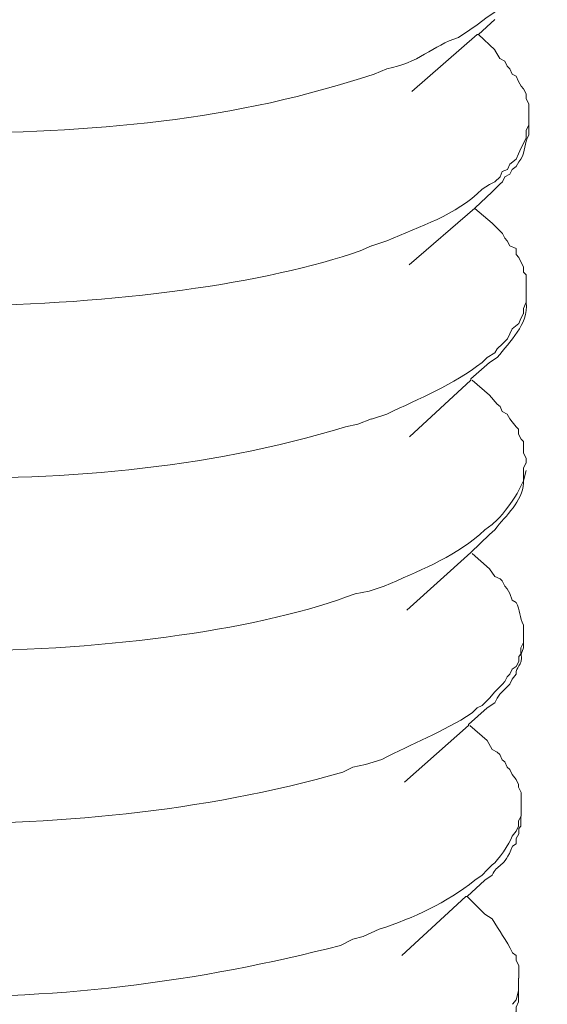
# Model space of a CAD drawing. Units: inches. Extents: x 4262 to 8249, y -21054 to -18318.
# Drawn here: x 7985 to 7993, y -20779 to -20764 of the extents above; entities that cross this region are included whole.
import ezdxf

# ---------------------------------------------------------------- set-up
doc = ezdxf.new("R2010")
doc.units = ezdxf.units.IN
doc.header["$MEASUREMENT"] = 0
doc.layers.add('layer 1', color=7, linetype='Continuous')

msp = doc.modelspace()

# ---------------------------------------------------------------- linework, layer by layer
at = {"layer": 'layer 1', "lineweight": 15}
for points, knots in [([(8003.865, -20706.106), (8003.865, -20706.106), (7533.033, -20834.606), (7533.033, -20834.606), (7533.033, -20834.606), (7533.033, -20834.606), (7503.644, -20842.625), (7503.644, -20842.625)], [0, 0, 0, 0, 0.5, 0.5, 0.5, 0.5, 1, 1, 1, 1]), ([(8033.163, -20723.345), (8033.163, -20723.345), (8012.511, -20728.991), (8012.511, -20728.991), (8012.511, -20728.991), (7843.183, -20775.173), (7673.855, -20821.356), (7504.547, -20867.611), (7504.547, -20867.611), (7504.547, -20867.611), (7503.329, -20867.94), (7503.329, -20867.94)], [0, 0, 0, 0, 0.333333, 0.333333, 0.333333, 0.333333, 0.666667, 0.666667, 0.666667, 0.666667, 1, 1, 1, 1]), ([(7992.819, -20763.8), (7992.819, -20763.8), (7992.78, -20763.839), (7992.78, -20763.839), (7992.78, -20763.839), (7992.78, -20763.839), (7992.746, -20763.873), (7992.746, -20763.873), (7992.746, -20763.873), (7992.746, -20763.873), (7992.709, -20763.949), (7992.709, -20763.949), (7992.709, -20763.949), (7992.709, -20763.949), (7992.65, -20763.985), (7992.65, -20763.985), (7992.65, -20763.985), (7992.65, -20763.985), (7992.578, -20764.095), (7992.578, -20764.095), (7992.578, -20764.095), (7992.578, -20764.095), (7992.507, -20764.171), (7992.507, -20764.171), (7992.507, -20764.171), (7992.507, -20764.171), (7992.431, -20764.224), (7992.431, -20764.224), (7992.431, -20764.224), (7992.431, -20764.224), (7992.397, -20764.301), (7992.397, -20764.301), (7992.397, -20764.301), (7992.397, -20764.301), (7992.285, -20764.374), (7992.285, -20764.374), (7992.285, -20764.374), (7992.285, -20764.374), (7992.138, -20764.486), (7992.138, -20764.486), (7992.138, -20764.486), (7992.138, -20764.486), (7992.029, -20764.559), (7992.029, -20764.559), (7992.029, -20764.559), (7992.029, -20764.559), (7991.86, -20764.669), (7991.86, -20764.669), (7991.86, -20764.669), (7991.488, -20764.79), (7991.264, -20765.054), (7990.808, -20765.13), (7990.808, -20765.13), (7990.808, -20765.13), (7990.625, -20765.207), (7990.625, -20765.207)], [0, 0, 0, 0, 0.071429, 0.071429, 0.071429, 0.071429, 0.142857, 0.142857, 0.142857, 0.142857, 0.214286, 0.214286, 0.214286, 0.214286, 0.285714, 0.285714, 0.285714, 0.285714, 0.357143, 0.357143, 0.357143, 0.357143, 0.428571, 0.428571, 0.428571, 0.428571, 0.5, 0.5, 0.5, 0.5, 0.571429, 0.571429, 0.571429, 0.571429, 0.642857, 0.642857, 0.642857, 0.642857, 0.714286, 0.714286, 0.714286, 0.714286, 0.785714, 0.785714, 0.785714, 0.785714, 0.857143, 0.857143, 0.857143, 0.857143, 0.928571, 0.928571, 0.928571, 0.928571, 1, 1, 1, 1]), ([(7990.625, -20765.207), (7990.625, -20765.207), (7990.422, -20765.274), (7990.422, -20765.274), (7990.422, -20765.274), (7990.422, -20765.274), (7990.276, -20765.316), (7990.276, -20765.316), (7990.276, -20765.316), (7988.208, -20765.963), (7986.003, -20766.095), (7983.84, -20766.07), (7983.84, -20766.07), (7983.84, -20766.07), (7983.471, -20766.07), (7983.471, -20766.07), (7983.471, -20766.07), (7983.471, -20766.07), (7983.08, -20766.034), (7983.08, -20766.034), (7983.08, -20766.034), (7981.499, -20765.907), (7980.251, -20765.755), (7978.805, -20765.091), (7978.805, -20765.091), (7978.805, -20765.091), (7978.729, -20765.018), (7978.729, -20765.018), (7978.729, -20765.018), (7978.729, -20765.018), (7978.658, -20764.981), (7978.658, -20764.981), (7978.658, -20764.981), (7978.658, -20764.981), (7978.658, -20764.944), (7978.658, -20764.944), (7978.658, -20764.944), (7978.658, -20764.944), (7978.586, -20764.889), (7978.586, -20764.889), (7978.586, -20764.889), (7978.434, -20764.756), (7978.465, -20764.759), (7978.363, -20764.629), (7978.363, -20764.629), (7978.363, -20764.629), (7978.363, -20764.559), (7978.363, -20764.559), (7978.363, -20764.559), (7978.363, -20764.559), (7978.363, -20764.52), (7978.363, -20764.52), (7978.363, -20764.52), (7978.363, -20764.52), (7978.327, -20764.486), (7978.327, -20764.486), (7978.327, -20764.486), (7978.327, -20764.486), (7978.327, -20764.41), (7978.327, -20764.41)], [0, 0, 0, 0, 0.066667, 0.066667, 0.066667, 0.066667, 0.133333, 0.133333, 0.133333, 0.133333, 0.2, 0.2, 0.2, 0.2, 0.266667, 0.266667, 0.266667, 0.266667, 0.333333, 0.333333, 0.333333, 0.333333, 0.4, 0.4, 0.4, 0.4, 0.466667, 0.466667, 0.466667, 0.466667, 0.533333, 0.533333, 0.533333, 0.533333, 0.6, 0.6, 0.6, 0.6, 0.666667, 0.666667, 0.666667, 0.666667, 0.733333, 0.733333, 0.733333, 0.733333, 0.8, 0.8, 0.8, 0.8, 0.866667, 0.866667, 0.866667, 0.866667, 0.933333, 0.933333, 0.933333, 0.933333, 1, 1, 1, 1]), ([(7992.396, -20764.409), (7992.396, -20764.409), (7992.157, -20764.629), (7992.157, -20764.629), (7992.157, -20764.629), (7992.157, -20764.629), (7992.137, -20764.629), (7992.137, -20764.629), (7992.137, -20764.629), (7992.137, -20764.629), (7991.178, -20765.462), (7991.178, -20765.462)], [0, 0, 0, 0, 0.333333, 0.333333, 0.333333, 0.333333, 0.666667, 0.666667, 0.666667, 0.666667, 1, 1, 1, 1]), ([(7992.396, -20764.855), (7992.396, -20764.855), (7992.469, -20764.981), (7992.469, -20764.981), (7992.469, -20764.981), (7992.469, -20764.981), (7992.543, -20765.018), (7992.543, -20765.018), (7992.543, -20765.018), (7992.543, -20765.018), (7992.576, -20765.091), (7992.576, -20765.091), (7992.576, -20765.091), (7992.576, -20765.091), (7992.616, -20765.13), (7992.616, -20765.13), (7992.616, -20765.13), (7992.616, -20765.13), (7992.652, -20765.207), (7992.652, -20765.207), (7992.652, -20765.207), (7992.652, -20765.207), (7992.708, -20765.24), (7992.708, -20765.24), (7992.708, -20765.24), (7992.708, -20765.24), (7992.745, -20765.316), (7992.745, -20765.316), (7992.745, -20765.316), (7992.745, -20765.316), (7992.782, -20765.386), (7992.782, -20765.386), (7992.782, -20765.386), (7992.782, -20765.386), (7992.818, -20765.426), (7992.818, -20765.426), (7992.818, -20765.426), (7992.818, -20765.426), (7992.857, -20765.499), (7992.857, -20765.499), (7992.857, -20765.499), (7992.857, -20765.499), (7992.857, -20765.572), (7992.857, -20765.572), (7992.857, -20765.572), (7992.857, -20765.572), (7992.894, -20765.645), (7992.894, -20765.645), (7992.894, -20765.645), (7992.894, -20765.645), (7992.894, -20765.848), (7992.894, -20765.848)], [0, 0, 0, 0, 0.076923, 0.076923, 0.076923, 0.076923, 0.153846, 0.153846, 0.153846, 0.153846, 0.230769, 0.230769, 0.230769, 0.230769, 0.307692, 0.307692, 0.307692, 0.307692, 0.384615, 0.384615, 0.384615, 0.384615, 0.461538, 0.461538, 0.461538, 0.461538, 0.538462, 0.538462, 0.538462, 0.538462, 0.615385, 0.615385, 0.615385, 0.615385, 0.692308, 0.692308, 0.692308, 0.692308, 0.769231, 0.769231, 0.769231, 0.769231, 0.846154, 0.846154, 0.846154, 0.846154, 0.923077, 0.923077, 0.923077, 0.923077, 1, 1, 1, 1]), ([(7992.893, -20765.846), (7992.893, -20765.846), (7992.893, -20765.959), (7992.893, -20765.959), (7992.893, -20765.959), (7992.893, -20765.959), (7992.857, -20766.032), (7992.857, -20766.032), (7992.857, -20766.032), (7992.857, -20766.032), (7992.857, -20766.142), (7992.857, -20766.142), (7992.857, -20766.142), (7992.857, -20766.142), (7992.82, -20766.218), (7992.82, -20766.218), (7992.82, -20766.218), (7992.82, -20766.218), (7992.781, -20766.29), (7992.781, -20766.29), (7992.781, -20766.29), (7992.781, -20766.29), (7992.744, -20766.38), (7992.744, -20766.38), (7992.744, -20766.38), (7992.744, -20766.38), (7992.711, -20766.457), (7992.711, -20766.457), (7992.711, -20766.457), (7992.711, -20766.457), (7992.615, -20766.53), (7992.615, -20766.53), (7992.615, -20766.53), (7992.615, -20766.53), (7992.581, -20766.608), (7992.581, -20766.608), (7992.581, -20766.608), (7992.581, -20766.608), (7992.505, -20766.64), (7992.505, -20766.64), (7992.505, -20766.64), (7992.505, -20766.64), (7992.472, -20766.718), (7992.472, -20766.718), (7992.472, -20766.718), (7992.472, -20766.718), (7992.396, -20766.789), (7992.396, -20766.789), (7992.396, -20766.789), (7992.396, -20766.789), (7992.319, -20766.828), (7992.319, -20766.828), (7992.319, -20766.828), (7992.319, -20766.828), (7992.21, -20766.898), (7992.21, -20766.898), (7992.21, -20766.898), (7991.822, -20767.286), (7991.301, -20767.438), (7990.809, -20767.658), (7990.809, -20767.658), (7990.809, -20767.658), (7990.59, -20767.728), (7990.59, -20767.728)], [0, 0, 0, 0, 0.0625, 0.0625, 0.0625, 0.0625, 0.125, 0.125, 0.125, 0.125, 0.1875, 0.1875, 0.1875, 0.1875, 0.25, 0.25, 0.25, 0.25, 0.3125, 0.3125, 0.3125, 0.3125, 0.375, 0.375, 0.375, 0.375, 0.4375, 0.4375, 0.4375, 0.4375, 0.5, 0.5, 0.5, 0.5, 0.5625, 0.5625, 0.5625, 0.5625, 0.625, 0.625, 0.625, 0.625, 0.6875, 0.6875, 0.6875, 0.6875, 0.75, 0.75, 0.75, 0.75, 0.8125, 0.8125, 0.8125, 0.8125, 0.875, 0.875, 0.875, 0.875, 0.9375, 0.9375, 0.9375, 0.9375, 1, 1, 1, 1]), ([(7992.358, -20766.937), (7992.358, -20766.937), (7992.47, -20766.825), (7992.47, -20766.825), (7992.47, -20766.825), (7992.47, -20766.825), (7992.507, -20766.788), (7992.507, -20766.788), (7992.507, -20766.788), (7992.507, -20766.788), (7992.541, -20766.718), (7992.541, -20766.718), (7992.541, -20766.718), (7992.541, -20766.718), (7992.617, -20766.678), (7992.617, -20766.678), (7992.617, -20766.678), (7992.617, -20766.678), (7992.65, -20766.608), (7992.65, -20766.608), (7992.65, -20766.608), (7992.65, -20766.608), (7992.709, -20766.565), (7992.709, -20766.565), (7992.709, -20766.565), (7992.709, -20766.565), (7992.746, -20766.495), (7992.746, -20766.495), (7992.746, -20766.495), (7992.746, -20766.495), (7992.78, -20766.456), (7992.78, -20766.456), (7992.78, -20766.456), (7992.845, -20766.337), (7992.83, -20766.219), (7992.893, -20766.105), (7992.893, -20766.105), (7992.893, -20766.105), (7992.893, -20765.958), (7992.893, -20765.958)], [0, 0, 0, 0, 0.1, 0.1, 0.1, 0.1, 0.2, 0.2, 0.2, 0.2, 0.3, 0.3, 0.3, 0.3, 0.4, 0.4, 0.4, 0.4, 0.5, 0.5, 0.5, 0.5, 0.6, 0.6, 0.6, 0.6, 0.7, 0.7, 0.7, 0.7, 0.8, 0.8, 0.8, 0.8, 0.9, 0.9, 0.9, 0.9, 1, 1, 1, 1]), ([(7990.586, -20767.728), (7990.586, -20767.728), (7990.42, -20767.801), (7990.42, -20767.801), (7990.42, -20767.801), (7987.706, -20768.757), (7981.298, -20769.078), (7978.73, -20767.548), (7978.73, -20767.548), (7978.73, -20767.548), (7978.62, -20767.509), (7978.62, -20767.509), (7978.62, -20767.509), (7978.62, -20767.509), (7978.62, -20767.469), (7978.62, -20767.469), (7978.62, -20767.469), (7978.62, -20767.469), (7978.55, -20767.435), (7978.55, -20767.435), (7978.55, -20767.435), (7978.55, -20767.435), (7978.51, -20767.36), (7978.51, -20767.36), (7978.51, -20767.36), (7978.51, -20767.36), (7978.437, -20767.32), (7978.437, -20767.32), (7978.437, -20767.32), (7978.437, -20767.32), (7978.401, -20767.286), (7978.401, -20767.286), (7978.401, -20767.286), (7978.401, -20767.286), (7978.401, -20767.25), (7978.401, -20767.25), (7978.401, -20767.25), (7978.401, -20767.25), (7978.361, -20767.21), (7978.361, -20767.21), (7978.361, -20767.21), (7978.361, -20767.21), (7978.361, -20767.179), (7978.361, -20767.179), (7978.361, -20767.179), (7978.361, -20767.179), (7978.327, -20767.137), (7978.327, -20767.137), (7978.327, -20767.137), (7978.327, -20767.137), (7978.327, -20766.938), (7978.327, -20766.938)], [0, 0, 0, 0, 0.076923, 0.076923, 0.076923, 0.076923, 0.153846, 0.153846, 0.153846, 0.153846, 0.230769, 0.230769, 0.230769, 0.230769, 0.307692, 0.307692, 0.307692, 0.307692, 0.384615, 0.384615, 0.384615, 0.384615, 0.461538, 0.461538, 0.461538, 0.461538, 0.538462, 0.538462, 0.538462, 0.538462, 0.615385, 0.615385, 0.615385, 0.615385, 0.692308, 0.692308, 0.692308, 0.692308, 0.769231, 0.769231, 0.769231, 0.769231, 0.846154, 0.846154, 0.846154, 0.846154, 0.923077, 0.923077, 0.923077, 0.923077, 1, 1, 1, 1]), ([(7992.358, -20766.937), (7992.358, -20766.937), (7992.102, -20767.176), (7992.102, -20767.176), (7992.102, -20767.176), (7992.102, -20767.176), (7991.14, -20768.009), (7991.14, -20768.009)], [0, 0, 0, 0, 0.5, 0.5, 0.5, 0.5, 1, 1, 1, 1]), ([(7992.358, -20767.395), (7992.358, -20767.395), (7992.47, -20767.508), (7992.47, -20767.508), (7992.47, -20767.508), (7992.47, -20767.508), (7992.507, -20767.548), (7992.507, -20767.548), (7992.507, -20767.548), (7992.507, -20767.548), (7992.541, -20767.618), (7992.541, -20767.618), (7992.541, -20767.618), (7992.541, -20767.618), (7992.578, -20767.657), (7992.578, -20767.657), (7992.578, -20767.657), (7992.578, -20767.657), (7992.617, -20767.727), (7992.617, -20767.727), (7992.617, -20767.727), (7992.617, -20767.727), (7992.709, -20767.767), (7992.709, -20767.767), (7992.709, -20767.767), (7992.709, -20767.767), (7992.709, -20767.857), (7992.709, -20767.857), (7992.709, -20767.857), (7992.709, -20767.857), (7992.746, -20767.899), (7992.746, -20767.899), (7992.746, -20767.899), (7992.746, -20767.899), (7992.78, -20767.966), (7992.78, -20767.966), (7992.78, -20767.966), (7992.78, -20767.966), (7992.816, -20768.04), (7992.816, -20768.04), (7992.816, -20768.04), (7992.816, -20768.04), (7992.816, -20768.115), (7992.816, -20768.115), (7992.816, -20768.115), (7992.816, -20768.115), (7992.858, -20768.155), (7992.858, -20768.155), (7992.858, -20768.155), (7992.858, -20768.155), (7992.858, -20768.375), (7992.858, -20768.375)], [0, 0, 0, 0, 0.076923, 0.076923, 0.076923, 0.076923, 0.153846, 0.153846, 0.153846, 0.153846, 0.230769, 0.230769, 0.230769, 0.230769, 0.307692, 0.307692, 0.307692, 0.307692, 0.384615, 0.384615, 0.384615, 0.384615, 0.461538, 0.461538, 0.461538, 0.461538, 0.538462, 0.538462, 0.538462, 0.538462, 0.615385, 0.615385, 0.615385, 0.615385, 0.692308, 0.692308, 0.692308, 0.692308, 0.769231, 0.769231, 0.769231, 0.769231, 0.846154, 0.846154, 0.846154, 0.846154, 0.923077, 0.923077, 0.923077, 0.923077, 1, 1, 1, 1]), ([(7992.319, -20769.442), (7992.319, -20769.442), (7992.432, -20769.371), (7992.432, -20769.371), (7992.432, -20769.371), (7992.614, -20769.127), (7992.89, -20768.89), (7992.857, -20768.559), (7992.857, -20768.559), (7992.857, -20768.559), (7992.857, -20768.485), (7992.857, -20768.485)], [0, 0, 0, 0, 0.333333, 0.333333, 0.333333, 0.333333, 0.666667, 0.666667, 0.666667, 0.666667, 1, 1, 1, 1]), ([(7992.857, -20768.558), (7992.857, -20768.558), (7992.818, -20768.65), (7992.818, -20768.65), (7992.818, -20768.65), (7992.818, -20768.65), (7992.818, -20768.726), (7992.818, -20768.726)], [0, 0, 0, 0, 0.5, 0.5, 0.5, 0.5, 1, 1, 1, 1]), ([(7992.819, -20768.725), (7992.819, -20768.725), (7992.78, -20768.796), (7992.78, -20768.796), (7992.78, -20768.796), (7992.78, -20768.796), (7992.746, -20768.871), (7992.746, -20768.871), (7992.746, -20768.871), (7992.746, -20768.871), (7992.65, -20768.947), (7992.65, -20768.947), (7992.65, -20768.947), (7992.65, -20768.947), (7992.58, -20769.094), (7992.58, -20769.094), (7992.58, -20769.094), (7992.58, -20769.094), (7992.507, -20769.166), (7992.507, -20769.166), (7992.507, -20769.166), (7992.507, -20769.166), (7992.431, -20769.243), (7992.431, -20769.243), (7992.431, -20769.243), (7992.431, -20769.243), (7992.397, -20769.299), (7992.397, -20769.299), (7992.397, -20769.299), (7992.397, -20769.299), (7992.285, -20769.369), (7992.285, -20769.369), (7992.285, -20769.369), (7992.285, -20769.369), (7992.208, -20769.442), (7992.208, -20769.442), (7992.208, -20769.442), (7991.784, -20769.772), (7991.295, -20769.968), (7990.808, -20770.199), (7990.808, -20770.199), (7990.808, -20770.199), (7990.586, -20770.272), (7990.586, -20770.272)], [0, 0, 0, 0, 0.090909, 0.090909, 0.090909, 0.090909, 0.181818, 0.181818, 0.181818, 0.181818, 0.272727, 0.272727, 0.272727, 0.272727, 0.363636, 0.363636, 0.363636, 0.363636, 0.454545, 0.454545, 0.454545, 0.454545, 0.545455, 0.545455, 0.545455, 0.545455, 0.636364, 0.636364, 0.636364, 0.636364, 0.727273, 0.727273, 0.727273, 0.727273, 0.818182, 0.818182, 0.818182, 0.818182, 0.909091, 0.909091, 0.909091, 0.909091, 1, 1, 1, 1]), ([(7992.319, -20769.442), (7992.319, -20769.442), (7992.043, -20769.684), (7992.043, -20769.684), (7992.043, -20769.684), (7992.043, -20769.684), (7992.043, -20769.701), (7992.043, -20769.701), (7992.043, -20769.701), (7992.043, -20769.701), (7991.141, -20770.531), (7991.141, -20770.531)], [0, 0, 0, 0, 0.333333, 0.333333, 0.333333, 0.333333, 0.666667, 0.666667, 0.666667, 0.666667, 1, 1, 1, 1]), ([(7990.586, -20770.271), (7990.586, -20770.271), (7990.386, -20770.347), (7990.386, -20770.347), (7990.386, -20770.347), (7990.386, -20770.347), (7990.201, -20770.384), (7990.201, -20770.384), (7990.201, -20770.384), (7988.133, -20771.028), (7985.933, -20771.174), (7983.765, -20771.141), (7983.765, -20771.141), (7983.765, -20771.141), (7983.396, -20771.104), (7983.396, -20771.104), (7983.396, -20771.104), (7983.396, -20771.104), (7983.011, -20771.104), (7983.011, -20771.104), (7983.011, -20771.104), (7983.011, -20771.104), (7982.643, -20771.065), (7982.643, -20771.065), (7982.643, -20771.065), (7981.912, -20771.006), (7981.267, -20770.929), (7980.558, -20770.772), (7980.558, -20770.772), (7980.558, -20770.772), (7980.373, -20770.716), (7980.373, -20770.716), (7980.373, -20770.716), (7980.373, -20770.716), (7980.17, -20770.68), (7980.17, -20770.68), (7980.17, -20770.68), (7979.928, -20770.623), (7978.997, -20770.342), (7978.859, -20770.161), (7978.859, -20770.161), (7978.859, -20770.161), (7978.769, -20770.128), (7978.769, -20770.128), (7978.769, -20770.128), (7978.769, -20770.128), (7978.659, -20770.089), (7978.659, -20770.089), (7978.659, -20770.089), (7978.659, -20770.089), (7978.583, -20770.012), (7978.583, -20770.012), (7978.583, -20770.012), (7978.583, -20770.012), (7978.51, -20769.959), (7978.51, -20769.959), (7978.51, -20769.959), (7978.51, -20769.959), (7978.471, -20769.886), (7978.471, -20769.886), (7978.471, -20769.886), (7978.471, -20769.886), (7978.401, -20769.85), (7978.401, -20769.85), (7978.401, -20769.85), (7978.401, -20769.85), (7978.401, -20769.813), (7978.401, -20769.813), (7978.401, -20769.813), (7978.401, -20769.813), (7978.361, -20769.776), (7978.361, -20769.776), (7978.361, -20769.776), (7978.361, -20769.776), (7978.361, -20769.74), (7978.361, -20769.74), (7978.361, -20769.74), (7978.361, -20769.74), (7978.327, -20769.701), (7978.327, -20769.701), (7978.327, -20769.701), (7978.327, -20769.701), (7978.327, -20769.664), (7978.327, -20769.664), (7978.327, -20769.664), (7978.327, -20769.664), (7978.291, -20769.627), (7978.291, -20769.627), (7978.291, -20769.627), (7978.291, -20769.627), (7978.291, -20769.481), (7978.291, -20769.481)], [0, 0, 0, 0, 0.043478, 0.043478, 0.043478, 0.043478, 0.086957, 0.086957, 0.086957, 0.086957, 0.130435, 0.130435, 0.130435, 0.130435, 0.173913, 0.173913, 0.173913, 0.173913, 0.217391, 0.217391, 0.217391, 0.217391, 0.26087, 0.26087, 0.26087, 0.26087, 0.304348, 0.304348, 0.304348, 0.304348, 0.347826, 0.347826, 0.347826, 0.347826, 0.391304, 0.391304, 0.391304, 0.391304, 0.434783, 0.434783, 0.434783, 0.434783, 0.478261, 0.478261, 0.478261, 0.478261, 0.521739, 0.521739, 0.521739, 0.521739, 0.565217, 0.565217, 0.565217, 0.565217, 0.608696, 0.608696, 0.608696, 0.608696, 0.652174, 0.652174, 0.652174, 0.652174, 0.695652, 0.695652, 0.695652, 0.695652, 0.73913, 0.73913, 0.73913, 0.73913, 0.782609, 0.782609, 0.782609, 0.782609, 0.826087, 0.826087, 0.826087, 0.826087, 0.869565, 0.869565, 0.869565, 0.869565, 0.913043, 0.913043, 0.913043, 0.913043, 0.956522, 0.956522, 0.956522, 0.956522, 1, 1, 1, 1]), ([(7992.319, -20769.923), (7992.319, -20769.923), (7992.432, -20770.052), (7992.432, -20770.052), (7992.432, -20770.052), (7992.432, -20770.052), (7992.472, -20770.089), (7992.472, -20770.089), (7992.472, -20770.089), (7992.472, -20770.089), (7992.505, -20770.161), (7992.505, -20770.161), (7992.505, -20770.161), (7992.505, -20770.161), (7992.578, -20770.201), (7992.578, -20770.201), (7992.578, -20770.201), (7992.578, -20770.201), (7992.614, -20770.271), (7992.614, -20770.271), (7992.614, -20770.271), (7992.614, -20770.271), (7992.651, -20770.311), (7992.651, -20770.311), (7992.651, -20770.311), (7992.651, -20770.311), (7992.71, -20770.384), (7992.71, -20770.384), (7992.71, -20770.384), (7992.71, -20770.384), (7992.744, -20770.421), (7992.744, -20770.421), (7992.744, -20770.421), (7992.744, -20770.421), (7992.744, -20770.494), (7992.744, -20770.494), (7992.744, -20770.494), (7992.744, -20770.494), (7992.781, -20770.566), (7992.781, -20770.566), (7992.781, -20770.566), (7992.781, -20770.566), (7992.817, -20770.603), (7992.817, -20770.603), (7992.817, -20770.603), (7992.817, -20770.603), (7992.817, -20770.772), (7992.817, -20770.772), (7992.817, -20770.772), (7992.817, -20770.772), (7992.857, -20770.846), (7992.857, -20770.846), (7992.857, -20770.846), (7992.857, -20770.846), (7992.857, -20770.918), (7992.857, -20770.918)], [0, 0, 0, 0, 0.071429, 0.071429, 0.071429, 0.071429, 0.142857, 0.142857, 0.142857, 0.142857, 0.214286, 0.214286, 0.214286, 0.214286, 0.285714, 0.285714, 0.285714, 0.285714, 0.357143, 0.357143, 0.357143, 0.357143, 0.428571, 0.428571, 0.428571, 0.428571, 0.5, 0.5, 0.5, 0.5, 0.571429, 0.571429, 0.571429, 0.571429, 0.642857, 0.642857, 0.642857, 0.642857, 0.714286, 0.714286, 0.714286, 0.714286, 0.785714, 0.785714, 0.785714, 0.785714, 0.857143, 0.857143, 0.857143, 0.857143, 0.928571, 0.928571, 0.928571, 0.928571, 1, 1, 1, 1]), ([(7992.857, -20770.917), (7992.857, -20770.917), (7992.818, -20770.99), (7992.818, -20770.99), (7992.818, -20770.99), (7992.818, -20770.99), (7992.818, -20771.179), (7992.818, -20771.179), (7992.818, -20771.179), (7992.818, -20771.179), (7992.782, -20771.249), (7992.782, -20771.249), (7992.782, -20771.249), (7992.782, -20771.249), (7992.745, -20771.325), (7992.745, -20771.325), (7992.745, -20771.325), (7992.708, -20771.409), (7992.506, -20771.688), (7992.433, -20771.747), (7992.433, -20771.747), (7992.433, -20771.747), (7992.357, -20771.82), (7992.357, -20771.82), (7992.357, -20771.82), (7992.357, -20771.82), (7992.247, -20771.896), (7992.247, -20771.896), (7992.247, -20771.896), (7992.247, -20771.896), (7992.174, -20771.969), (7992.174, -20771.969), (7992.174, -20771.969), (7991.763, -20772.315), (7991.263, -20772.509), (7990.773, -20772.726), (7990.773, -20772.726), (7990.773, -20772.726), (7990.551, -20772.799), (7990.551, -20772.799)], [0, 0, 0, 0, 0.1, 0.1, 0.1, 0.1, 0.2, 0.2, 0.2, 0.2, 0.3, 0.3, 0.3, 0.3, 0.4, 0.4, 0.4, 0.4, 0.5, 0.5, 0.5, 0.5, 0.6, 0.6, 0.6, 0.6, 0.7, 0.7, 0.7, 0.7, 0.8, 0.8, 0.8, 0.8, 0.9, 0.9, 0.9, 0.9, 1, 1, 1, 1]), ([(7992.319, -20771.969), (7992.319, -20771.969), (7992.395, -20771.896), (7992.395, -20771.896), (7992.395, -20771.896), (7992.566, -20771.683), (7992.798, -20771.48), (7992.817, -20771.212), (7992.817, -20771.212), (7992.817, -20771.212), (7992.817, -20771.179), (7992.817, -20771.179)], [0, 0, 0, 0, 0.333333, 0.333333, 0.333333, 0.333333, 0.666667, 0.666667, 0.666667, 0.666667, 1, 1, 1, 1]), ([(7990.55, -20772.799), (7990.55, -20772.799), (7990.347, -20772.836), (7990.347, -20772.836), (7990.347, -20772.836), (7987.695, -20773.86), (7981.217, -20774.129), (7978.658, -20772.616), (7978.658, -20772.616), (7978.658, -20772.616), (7978.584, -20772.54), (7978.584, -20772.54), (7978.584, -20772.54), (7978.584, -20772.54), (7978.548, -20772.54), (7978.548, -20772.54), (7978.548, -20772.54), (7978.548, -20772.54), (7978.512, -20772.506), (7978.512, -20772.506), (7978.512, -20772.506), (7978.512, -20772.506), (7978.435, -20772.431), (7978.435, -20772.431), (7978.435, -20772.431), (7978.435, -20772.431), (7978.402, -20772.357), (7978.402, -20772.357), (7978.402, -20772.357), (7978.402, -20772.357), (7978.363, -20772.357), (7978.363, -20772.357), (7978.363, -20772.357), (7978.363, -20772.357), (7978.326, -20772.321), (7978.326, -20772.321), (7978.326, -20772.321), (7978.326, -20772.321), (7978.326, -20772.282), (7978.326, -20772.282), (7978.326, -20772.282), (7978.326, -20772.282), (7978.292, -20772.247), (7978.292, -20772.247), (7978.292, -20772.247), (7978.292, -20772.247), (7978.292, -20772.155), (7978.292, -20772.155), (7978.292, -20772.155), (7978.292, -20772.155), (7978.253, -20772.135), (7978.253, -20772.135), (7978.253, -20772.135), (7978.253, -20772.135), (7978.253, -20772.006), (7978.253, -20772.006)], [0, 0, 0, 0, 0.071429, 0.071429, 0.071429, 0.071429, 0.142857, 0.142857, 0.142857, 0.142857, 0.214286, 0.214286, 0.214286, 0.214286, 0.285714, 0.285714, 0.285714, 0.285714, 0.357143, 0.357143, 0.357143, 0.357143, 0.428571, 0.428571, 0.428571, 0.428571, 0.5, 0.5, 0.5, 0.5, 0.571429, 0.571429, 0.571429, 0.571429, 0.642857, 0.642857, 0.642857, 0.642857, 0.714286, 0.714286, 0.714286, 0.714286, 0.785714, 0.785714, 0.785714, 0.785714, 0.857143, 0.857143, 0.857143, 0.857143, 0.928571, 0.928571, 0.928571, 0.928571, 1, 1, 1, 1]), ([(7992.319, -20771.969), (7992.319, -20771.969), (7992.043, -20772.231), (7992.043, -20772.231), (7992.043, -20772.231), (7992.043, -20772.231), (7991.104, -20773.077), (7991.104, -20773.077)], [0, 0, 0, 0, 0.5, 0.5, 0.5, 0.5, 1, 1, 1, 1]), ([(7992.319, -20772.469), (7992.319, -20772.469), (7992.395, -20772.581), (7992.395, -20772.581), (7992.395, -20772.581), (7992.395, -20772.581), (7992.472, -20772.616), (7992.472, -20772.616), (7992.472, -20772.616), (7992.472, -20772.616), (7992.505, -20772.649), (7992.505, -20772.649), (7992.505, -20772.649), (7992.505, -20772.649), (7992.542, -20772.725), (7992.542, -20772.725), (7992.542, -20772.725), (7992.542, -20772.725), (7992.578, -20772.762), (7992.578, -20772.762), (7992.578, -20772.762), (7992.578, -20772.762), (7992.614, -20772.835), (7992.614, -20772.835), (7992.614, -20772.835), (7992.614, -20772.835), (7992.651, -20772.931), (7992.651, -20772.931), (7992.651, -20772.931), (7992.651, -20772.931), (7992.71, -20772.964), (7992.71, -20772.964), (7992.71, -20772.964), (7992.767, -20773.074), (7992.755, -20773.187), (7992.817, -20773.296), (7992.817, -20773.296), (7992.817, -20773.296), (7992.817, -20773.445), (7992.817, -20773.445)], [0, 0, 0, 0, 0.1, 0.1, 0.1, 0.1, 0.2, 0.2, 0.2, 0.2, 0.3, 0.3, 0.3, 0.3, 0.4, 0.4, 0.4, 0.4, 0.5, 0.5, 0.5, 0.5, 0.6, 0.6, 0.6, 0.6, 0.7, 0.7, 0.7, 0.7, 0.8, 0.8, 0.8, 0.8, 0.9, 0.9, 0.9, 0.9, 1, 1, 1, 1]), ([(7992.819, -20773.554), (7992.819, -20773.554), (7992.78, -20773.63), (7992.78, -20773.63), (7992.78, -20773.63), (7992.78, -20773.63), (7992.78, -20773.723), (7992.78, -20773.723), (7992.78, -20773.723), (7992.78, -20773.723), (7992.746, -20773.759), (7992.746, -20773.759), (7992.746, -20773.759), (7992.746, -20773.759), (7992.746, -20773.832), (7992.746, -20773.832), (7992.746, -20773.832), (7992.746, -20773.832), (7992.709, -20773.906), (7992.709, -20773.906), (7992.709, -20773.906), (7992.709, -20773.906), (7992.65, -20773.942), (7992.65, -20773.942), (7992.65, -20773.942), (7992.65, -20773.942), (7992.617, -20774.015), (7992.617, -20774.015), (7992.617, -20774.015), (7992.617, -20774.015), (7992.578, -20774.055), (7992.578, -20774.055), (7992.578, -20774.055), (7992.578, -20774.055), (7992.541, -20774.125), (7992.541, -20774.125), (7992.541, -20774.125), (7992.541, -20774.125), (7992.507, -20774.164), (7992.507, -20774.164), (7992.507, -20774.164), (7992.507, -20774.164), (7992.397, -20774.274), (7992.397, -20774.274), (7992.397, -20774.274), (7992.397, -20774.274), (7992.318, -20774.367), (7992.318, -20774.367), (7992.318, -20774.367), (7992.318, -20774.367), (7992.208, -20774.477), (7992.208, -20774.477), (7992.208, -20774.477), (7992.208, -20774.477), (7992.138, -20774.513), (7992.138, -20774.513), (7992.138, -20774.513), (7992.138, -20774.513), (7992.063, -20774.587), (7992.063, -20774.587), (7992.063, -20774.587), (7991.615, -20774.879), (7991.19, -20775.025), (7990.737, -20775.272), (7990.737, -20775.272), (7990.737, -20775.272), (7990.496, -20775.343), (7990.496, -20775.343)], [0, 0, 0, 0, 0.058824, 0.058824, 0.058824, 0.058824, 0.117647, 0.117647, 0.117647, 0.117647, 0.176471, 0.176471, 0.176471, 0.176471, 0.235294, 0.235294, 0.235294, 0.235294, 0.294118, 0.294118, 0.294118, 0.294118, 0.352941, 0.352941, 0.352941, 0.352941, 0.411765, 0.411765, 0.411765, 0.411765, 0.470588, 0.470588, 0.470588, 0.470588, 0.529412, 0.529412, 0.529412, 0.529412, 0.588235, 0.588235, 0.588235, 0.588235, 0.647059, 0.647059, 0.647059, 0.647059, 0.705882, 0.705882, 0.705882, 0.705882, 0.764706, 0.764706, 0.764706, 0.764706, 0.823529, 0.823529, 0.823529, 0.823529, 0.882353, 0.882353, 0.882353, 0.882353, 0.941176, 0.941176, 0.941176, 0.941176, 1, 1, 1, 1]), ([(7992.283, -20774.513), (7992.283, -20774.513), (7992.396, -20774.44), (7992.396, -20774.44), (7992.396, -20774.44), (7992.396, -20774.44), (7992.432, -20774.367), (7992.432, -20774.367), (7992.432, -20774.367), (7992.432, -20774.367), (7992.469, -20774.311), (7992.469, -20774.311), (7992.469, -20774.311), (7992.469, -20774.311), (7992.506, -20774.274), (7992.506, -20774.274), (7992.506, -20774.274), (7992.506, -20774.274), (7992.576, -20774.201), (7992.576, -20774.201), (7992.576, -20774.201), (7992.576, -20774.201), (7992.616, -20774.164), (7992.616, -20774.164), (7992.616, -20774.164), (7992.616, -20774.164), (7992.652, -20774.091), (7992.652, -20774.091), (7992.652, -20774.091), (7992.652, -20774.091), (7992.708, -20774.015), (7992.708, -20774.015), (7992.708, -20774.015), (7992.694, -20773.911), (7992.81, -20773.894), (7992.782, -20773.722), (7992.782, -20773.722), (7992.782, -20773.722), (7992.815, -20773.632), (7992.815, -20773.632), (7992.815, -20773.632), (7992.815, -20773.632), (7992.815, -20773.554), (7992.815, -20773.554)], [0, 0, 0, 0, 0.090909, 0.090909, 0.090909, 0.090909, 0.181818, 0.181818, 0.181818, 0.181818, 0.272727, 0.272727, 0.272727, 0.272727, 0.363636, 0.363636, 0.363636, 0.363636, 0.454545, 0.454545, 0.454545, 0.454545, 0.545455, 0.545455, 0.545455, 0.545455, 0.636364, 0.636364, 0.636364, 0.636364, 0.727273, 0.727273, 0.727273, 0.727273, 0.818182, 0.818182, 0.818182, 0.818182, 0.909091, 0.909091, 0.909091, 0.909091, 1, 1, 1, 1]), ([(7992.283, -20774.513), (7992.283, -20774.513), (7992.008, -20774.755), (7992.008, -20774.755), (7992.008, -20774.755), (7992.008, -20774.755), (7992.008, -20774.772), (7992.008, -20774.772), (7992.008, -20774.772), (7992.008, -20774.772), (7991.068, -20775.602), (7991.068, -20775.602)], [0, 0, 0, 0, 0.333333, 0.333333, 0.333333, 0.333333, 0.666667, 0.666667, 0.666667, 0.666667, 1, 1, 1, 1]), ([(7990.496, -20775.343), (7990.496, -20775.343), (7990.312, -20775.382), (7990.312, -20775.382), (7990.312, -20775.382), (7990.312, -20775.382), (7990.166, -20775.455), (7990.166, -20775.455), (7990.166, -20775.455), (7988.077, -20776.048), (7985.905, -20776.24), (7983.728, -20776.214), (7983.728, -20776.214), (7983.728, -20776.214), (7983.362, -20776.173), (7983.362, -20776.173), (7983.362, -20776.173), (7983.362, -20776.173), (7982.974, -20776.173), (7982.974, -20776.173), (7982.974, -20776.173), (7982.974, -20776.173), (7982.603, -20776.136), (7982.603, -20776.136), (7982.603, -20776.136), (7981.837, -20776.085), (7981.258, -20775.998), (7980.521, -20775.843), (7980.521, -20775.843), (7980.521, -20775.843), (7980.335, -20775.784), (7980.335, -20775.784), (7980.335, -20775.784), (7980.335, -20775.784), (7980.133, -20775.753), (7980.133, -20775.753), (7980.133, -20775.753), (7979.598, -20775.584), (7979.331, -20775.523), (7978.805, -20775.275), (7978.805, -20775.275), (7978.805, -20775.275), (7978.729, -20775.196), (7978.729, -20775.196), (7978.729, -20775.196), (7978.729, -20775.196), (7978.619, -20775.162), (7978.619, -20775.162), (7978.619, -20775.162), (7978.619, -20775.162), (7978.549, -20775.067), (7978.549, -20775.067), (7978.549, -20775.067), (7978.549, -20775.067), (7978.473, -20775.05), (7978.473, -20775.05), (7978.473, -20775.05), (7978.417, -20774.952), (7978.291, -20774.82), (7978.251, -20774.735), (7978.251, -20774.735), (7978.251, -20774.735), (7978.251, -20774.698), (7978.251, -20774.698), (7978.251, -20774.698), (7978.251, -20774.698), (7978.251, -20774.662), (7978.251, -20774.662), (7978.251, -20774.662), (7978.251, -20774.662), (7978.217, -20774.625), (7978.217, -20774.625), (7978.217, -20774.625), (7978.217, -20774.625), (7978.217, -20774.552), (7978.217, -20774.552)], [0, 0, 0, 0, 0.052632, 0.052632, 0.052632, 0.052632, 0.105263, 0.105263, 0.105263, 0.105263, 0.157895, 0.157895, 0.157895, 0.157895, 0.210526, 0.210526, 0.210526, 0.210526, 0.263158, 0.263158, 0.263158, 0.263158, 0.315789, 0.315789, 0.315789, 0.315789, 0.368421, 0.368421, 0.368421, 0.368421, 0.421053, 0.421053, 0.421053, 0.421053, 0.473684, 0.473684, 0.473684, 0.473684, 0.526316, 0.526316, 0.526316, 0.526316, 0.578947, 0.578947, 0.578947, 0.578947, 0.631579, 0.631579, 0.631579, 0.631579, 0.684211, 0.684211, 0.684211, 0.684211, 0.736842, 0.736842, 0.736842, 0.736842, 0.789474, 0.789474, 0.789474, 0.789474, 0.842105, 0.842105, 0.842105, 0.842105, 0.894737, 0.894737, 0.894737, 0.894737, 0.947368, 0.947368, 0.947368, 0.947368, 1, 1, 1, 1]), ([(7992.283, -20774.993), (7992.283, -20774.993), (7992.357, -20775.123), (7992.357, -20775.123), (7992.357, -20775.123), (7992.357, -20775.123), (7992.432, -20775.162), (7992.432, -20775.162), (7992.432, -20775.162), (7992.432, -20775.162), (7992.469, -20775.196), (7992.469, -20775.196), (7992.469, -20775.196), (7992.469, -20775.196), (7992.506, -20775.275), (7992.506, -20775.275), (7992.506, -20775.275), (7992.506, -20775.275), (7992.543, -20775.306), (7992.543, -20775.306), (7992.543, -20775.306), (7992.543, -20775.306), (7992.576, -20775.382), (7992.576, -20775.382), (7992.576, -20775.382), (7992.576, -20775.382), (7992.616, -20775.416), (7992.616, -20775.416), (7992.616, -20775.416), (7992.616, -20775.416), (7992.652, -20775.492), (7992.652, -20775.492), (7992.652, -20775.492), (7992.652, -20775.492), (7992.708, -20775.565), (7992.708, -20775.565), (7992.708, -20775.565), (7992.708, -20775.565), (7992.745, -20775.638), (7992.745, -20775.638), (7992.745, -20775.638), (7992.745, -20775.638), (7992.745, -20775.674), (7992.745, -20775.674), (7992.745, -20775.674), (7992.745, -20775.674), (7992.782, -20775.753), (7992.782, -20775.753), (7992.782, -20775.753), (7992.782, -20775.753), (7992.782, -20775.989), (7992.782, -20775.989)], [0, 0, 0, 0, 0.076923, 0.076923, 0.076923, 0.076923, 0.153846, 0.153846, 0.153846, 0.153846, 0.230769, 0.230769, 0.230769, 0.230769, 0.307692, 0.307692, 0.307692, 0.307692, 0.384615, 0.384615, 0.384615, 0.384615, 0.461538, 0.461538, 0.461538, 0.461538, 0.538462, 0.538462, 0.538462, 0.538462, 0.615385, 0.615385, 0.615385, 0.615385, 0.692308, 0.692308, 0.692308, 0.692308, 0.769231, 0.769231, 0.769231, 0.769231, 0.846154, 0.846154, 0.846154, 0.846154, 0.923077, 0.923077, 0.923077, 0.923077, 1, 1, 1, 1]), ([(7992.781, -20775.988), (7992.781, -20775.988), (7992.781, -20776.103), (7992.781, -20776.103), (7992.781, -20776.103), (7992.781, -20776.103), (7992.744, -20776.171), (7992.744, -20776.171), (7992.744, -20776.171), (7992.744, -20776.171), (7992.744, -20776.247), (7992.744, -20776.247), (7992.744, -20776.247), (7992.744, -20776.247), (7992.711, -20776.32), (7992.711, -20776.32), (7992.711, -20776.32), (7992.711, -20776.32), (7992.652, -20776.396), (7992.652, -20776.396), (7992.652, -20776.396), (7992.606, -20776.503), (7992.449, -20776.753), (7992.359, -20776.818), (7992.359, -20776.818), (7992.359, -20776.818), (7992.283, -20776.891), (7992.283, -20776.891), (7992.283, -20776.891), (7992.283, -20776.891), (7992.21, -20776.967), (7992.21, -20776.967), (7992.21, -20776.967), (7992.21, -20776.967), (7992.1, -20777.042), (7992.1, -20777.042), (7992.1, -20777.042), (7991.687, -20777.372), (7991.209, -20777.597), (7990.699, -20777.76), (7990.699, -20777.76), (7990.699, -20777.76), (7990.461, -20777.87), (7990.461, -20777.87)], [0, 0, 0, 0, 0.090909, 0.090909, 0.090909, 0.090909, 0.181818, 0.181818, 0.181818, 0.181818, 0.272727, 0.272727, 0.272727, 0.272727, 0.363636, 0.363636, 0.363636, 0.363636, 0.454545, 0.454545, 0.454545, 0.454545, 0.545455, 0.545455, 0.545455, 0.545455, 0.636364, 0.636364, 0.636364, 0.636364, 0.727273, 0.727273, 0.727273, 0.727273, 0.818182, 0.818182, 0.818182, 0.818182, 0.909091, 0.909091, 0.909091, 0.909091, 1, 1, 1, 1]), ([(7992.247, -20777.042), (7992.247, -20777.042), (7992.358, -20776.967), (7992.358, -20776.967), (7992.358, -20776.967), (7992.428, -20776.795), (7992.538, -20776.871), (7992.653, -20776.542), (7992.653, -20776.542), (7992.653, -20776.542), (7992.709, -20776.506), (7992.709, -20776.506), (7992.709, -20776.506), (7992.709, -20776.506), (7992.709, -20776.429), (7992.709, -20776.429), (7992.709, -20776.429), (7992.709, -20776.429), (7992.746, -20776.359), (7992.746, -20776.359), (7992.746, -20776.359), (7992.746, -20776.359), (7992.746, -20776.283), (7992.746, -20776.283), (7992.746, -20776.283), (7992.746, -20776.283), (7992.779, -20776.247), (7992.779, -20776.247), (7992.779, -20776.247), (7992.779, -20776.247), (7992.779, -20776.103), (7992.779, -20776.103)], [0, 0, 0, 0, 0.125, 0.125, 0.125, 0.125, 0.25, 0.25, 0.25, 0.25, 0.375, 0.375, 0.375, 0.375, 0.5, 0.5, 0.5, 0.5, 0.625, 0.625, 0.625, 0.625, 0.75, 0.75, 0.75, 0.75, 0.875, 0.875, 0.875, 0.875, 1, 1, 1, 1]), ([(7990.46, -20777.869), (7990.46, -20777.869), (7990.311, -20777.906), (7990.311, -20777.906), (7990.311, -20777.906), (7990.311, -20777.906), (7990.128, -20777.999), (7990.128, -20777.999), (7990.128, -20777.999), (7988.103, -20778.525), (7985.767, -20778.84), (7983.695, -20778.719), (7983.695, -20778.719), (7983.695, -20778.719), (7983.324, -20778.719), (7983.324, -20778.719), (7983.324, -20778.719), (7983.324, -20778.719), (7982.935, -20778.666), (7982.935, -20778.666), (7982.935, -20778.666), (7982.935, -20778.666), (7982.567, -20778.666), (7982.567, -20778.666), (7982.567, -20778.666), (7981.892, -20778.595), (7981.144, -20778.514), (7980.483, -20778.368), (7980.483, -20778.368), (7980.483, -20778.368), (7980.299, -20778.333), (7980.299, -20778.333), (7980.299, -20778.333), (7980.299, -20778.333), (7980.094, -20778.291), (7980.094, -20778.291), (7980.094, -20778.291), (7980.094, -20778.291), (7979.912, -20778.221), (7979.912, -20778.221), (7979.912, -20778.221), (7979.912, -20778.221), (7979.728, -20778.182), (7979.728, -20778.182), (7979.728, -20778.182), (7979.728, -20778.182), (7979.523, -20778.109), (7979.523, -20778.109), (7979.523, -20778.109), (7979.523, -20778.109), (7979.38, -20778.072), (7979.38, -20778.072), (7979.38, -20778.072), (7979.38, -20778.072), (7979.192, -20777.999), (7979.192, -20777.999), (7979.192, -20777.999), (7979.192, -20777.999), (7979.012, -20777.906), (7979.012, -20777.906), (7979.012, -20777.906), (7979.012, -20777.906), (7978.933, -20777.869), (7978.933, -20777.869), (7978.933, -20777.869), (7978.933, -20777.869), (7978.859, -20777.797), (7978.859, -20777.797), (7978.859, -20777.797), (7978.859, -20777.797), (7978.769, -20777.76), (7978.769, -20777.76), (7978.769, -20777.76), (7978.769, -20777.76), (7978.66, -20777.72), (7978.66, -20777.72), (7978.66, -20777.72), (7978.66, -20777.72), (7978.584, -20777.687), (7978.584, -20777.687), (7978.584, -20777.687), (7978.584, -20777.687), (7978.511, -20777.613), (7978.511, -20777.613), (7978.511, -20777.613), (7978.511, -20777.613), (7978.437, -20777.538), (7978.437, -20777.538), (7978.437, -20777.538), (7978.437, -20777.538), (7978.401, -20777.504), (7978.401, -20777.504), (7978.401, -20777.504), (7978.401, -20777.504), (7978.328, -20777.428), (7978.328, -20777.428), (7978.328, -20777.428), (7978.328, -20777.428), (7978.292, -20777.392), (7978.292, -20777.392), (7978.292, -20777.392), (7978.292, -20777.392), (7978.252, -20777.352), (7978.252, -20777.352), (7978.252, -20777.352), (7978.252, -20777.352), (7978.252, -20777.298), (7978.252, -20777.298), (7978.252, -20777.298), (7978.252, -20777.298), (7978.215, -20777.279), (7978.215, -20777.279), (7978.215, -20777.279), (7978.215, -20777.279), (7978.215, -20777.076), (7978.215, -20777.076)], [0, 0, 0, 0, 0.034483, 0.034483, 0.034483, 0.034483, 0.068966, 0.068966, 0.068966, 0.068966, 0.103448, 0.103448, 0.103448, 0.103448, 0.137931, 0.137931, 0.137931, 0.137931, 0.172414, 0.172414, 0.172414, 0.172414, 0.206897, 0.206897, 0.206897, 0.206897, 0.241379, 0.241379, 0.241379, 0.241379, 0.275862, 0.275862, 0.275862, 0.275862, 0.310345, 0.310345, 0.310345, 0.310345, 0.344828, 0.344828, 0.344828, 0.344828, 0.37931, 0.37931, 0.37931, 0.37931, 0.413793, 0.413793, 0.413793, 0.413793, 0.448276, 0.448276, 0.448276, 0.448276, 0.482759, 0.482759, 0.482759, 0.482759, 0.517241, 0.517241, 0.517241, 0.517241, 0.551724, 0.551724, 0.551724, 0.551724, 0.586207, 0.586207, 0.586207, 0.586207, 0.62069, 0.62069, 0.62069, 0.62069, 0.655172, 0.655172, 0.655172, 0.655172, 0.689655, 0.689655, 0.689655, 0.689655, 0.724138, 0.724138, 0.724138, 0.724138, 0.758621, 0.758621, 0.758621, 0.758621, 0.793103, 0.793103, 0.793103, 0.793103, 0.827586, 0.827586, 0.827586, 0.827586, 0.862069, 0.862069, 0.862069, 0.862069, 0.896552, 0.896552, 0.896552, 0.896552, 0.931034, 0.931034, 0.931034, 0.931034, 0.965517, 0.965517, 0.965517, 0.965517, 1, 1, 1, 1]), ([(7992.247, -20777.042), (7992.247, -20777.042), (7991.992, -20777.279), (7991.992, -20777.279), (7991.992, -20777.279), (7991.992, -20777.279), (7991.969, -20777.279), (7991.969, -20777.279), (7991.969, -20777.279), (7991.969, -20777.279), (7991.03, -20778.148), (7991.03, -20778.148)], [0, 0, 0, 0, 0.333333, 0.333333, 0.333333, 0.333333, 0.666667, 0.666667, 0.666667, 0.666667, 1, 1, 1, 1]), ([(7992.247, -20777.538), (7992.247, -20777.538), (7992.358, -20777.61), (7992.358, -20777.61), (7992.358, -20777.61), (7992.459, -20777.782), (7992.566, -20777.92), (7992.653, -20778.109), (7992.653, -20778.109), (7992.653, -20778.109), (7992.709, -20778.148), (7992.709, -20778.148), (7992.709, -20778.148), (7992.709, -20778.148), (7992.709, -20778.221), (7992.709, -20778.221), (7992.709, -20778.221), (7992.709, -20778.221), (7992.746, -20778.294), (7992.746, -20778.294), (7992.746, -20778.294), (7992.746, -20778.294), (7992.746, -20778.479), (7992.746, -20778.479)], [0, 0, 0, 0, 0.166667, 0.166667, 0.166667, 0.166667, 0.333333, 0.333333, 0.333333, 0.333333, 0.5, 0.5, 0.5, 0.5, 0.666667, 0.666667, 0.666667, 0.666667, 0.833333, 0.833333, 0.833333, 0.833333, 1, 1, 1, 1]), ([(7992.209, -20779.584), (7992.209, -20779.584), (7992.319, -20779.51), (7992.319, -20779.51), (7992.319, -20779.51), (7992.319, -20779.51), (7992.358, -20779.418), (7992.358, -20779.418), (7992.358, -20779.418), (7992.358, -20779.418), (7992.432, -20779.384), (7992.432, -20779.384), (7992.432, -20779.384), (7992.432, -20779.384), (7992.471, -20779.308), (7992.471, -20779.308), (7992.471, -20779.308), (7992.471, -20779.308), (7992.505, -20779.271), (7992.505, -20779.271), (7992.505, -20779.271), (7992.505, -20779.271), (7992.541, -20779.195), (7992.541, -20779.195), (7992.541, -20779.195), (7992.541, -20779.195), (7992.578, -20779.162), (7992.578, -20779.162), (7992.578, -20779.162), (7992.578, -20779.162), (7992.617, -20779.086), (7992.617, -20779.086), (7992.617, -20779.086), (7992.617, -20779.086), (7992.651, -20779.052), (7992.651, -20779.052), (7992.651, -20779.052), (7992.651, -20779.052), (7992.71, -20778.976), (7992.71, -20778.976), (7992.71, -20778.976), (7992.71, -20778.976), (7992.71, -20778.906), (7992.71, -20778.906), (7992.71, -20778.906), (7992.71, -20778.906), (7992.743, -20778.827), (7992.743, -20778.827), (7992.743, -20778.827), (7992.743, -20778.827), (7992.743, -20778.624), (7992.743, -20778.624)], [0, 0, 0, 0, 0.076923, 0.076923, 0.076923, 0.076923, 0.153846, 0.153846, 0.153846, 0.153846, 0.230769, 0.230769, 0.230769, 0.230769, 0.307692, 0.307692, 0.307692, 0.307692, 0.384615, 0.384615, 0.384615, 0.384615, 0.461538, 0.461538, 0.461538, 0.461538, 0.538462, 0.538462, 0.538462, 0.538462, 0.615385, 0.615385, 0.615385, 0.615385, 0.692308, 0.692308, 0.692308, 0.692308, 0.769231, 0.769231, 0.769231, 0.769231, 0.846154, 0.846154, 0.846154, 0.846154, 0.923077, 0.923077, 0.923077, 0.923077, 1, 1, 1, 1]), ([(7992.745, -20778.666), (7992.745, -20778.666), (7992.708, -20778.796), (7992.708, -20778.796), (7992.708, -20778.796), (7992.708, -20778.796), (7992.653, -20778.863), (7992.653, -20778.863)], [0, 0, 0, 0, 0.5, 0.5, 0.5, 0.5, 1, 1, 1, 1])]:
    msp.add_open_spline(points, degree=3, knots=knots, dxfattribs=at)
for points in [[(7992.157, -20764.629), (7992.157, -20764.629), (7992.397, -20764.854), (7992.397, -20764.854)], [(7992.1, -20767.179), (7992.1, -20767.179), (7992.358, -20767.395), (7992.358, -20767.395)], [(7992.857, -20768.373), (7992.857, -20768.373), (7992.857, -20768.486), (7992.857, -20768.486)], [(7992.064, -20769.701), (7992.064, -20769.701), (7992.32, -20769.922), (7992.32, -20769.922)], [(7992.819, -20771.178), (7992.819, -20771.178), (7992.858, -20771.029), (7992.858, -20771.029)], [(7992.064, -20772.246), (7992.064, -20772.246), (7992.32, -20772.469), (7992.32, -20772.469)], [(7992.819, -20773.444), (7992.819, -20773.444), (7992.819, -20773.554), (7992.819, -20773.554)], [(7992.028, -20774.771), (7992.028, -20774.771), (7992.284, -20774.993), (7992.284, -20774.993)], [(7991.992, -20777.279), (7991.992, -20777.279), (7992.248, -20777.538), (7992.248, -20777.538)], [(7992.745, -20778.479), (7992.745, -20778.479), (7992.745, -20778.625), (7992.745, -20778.625)]]:
    msp.add_open_spline(points, degree=3, dxfattribs=at)

doc.saveas('drawing.dxf')
